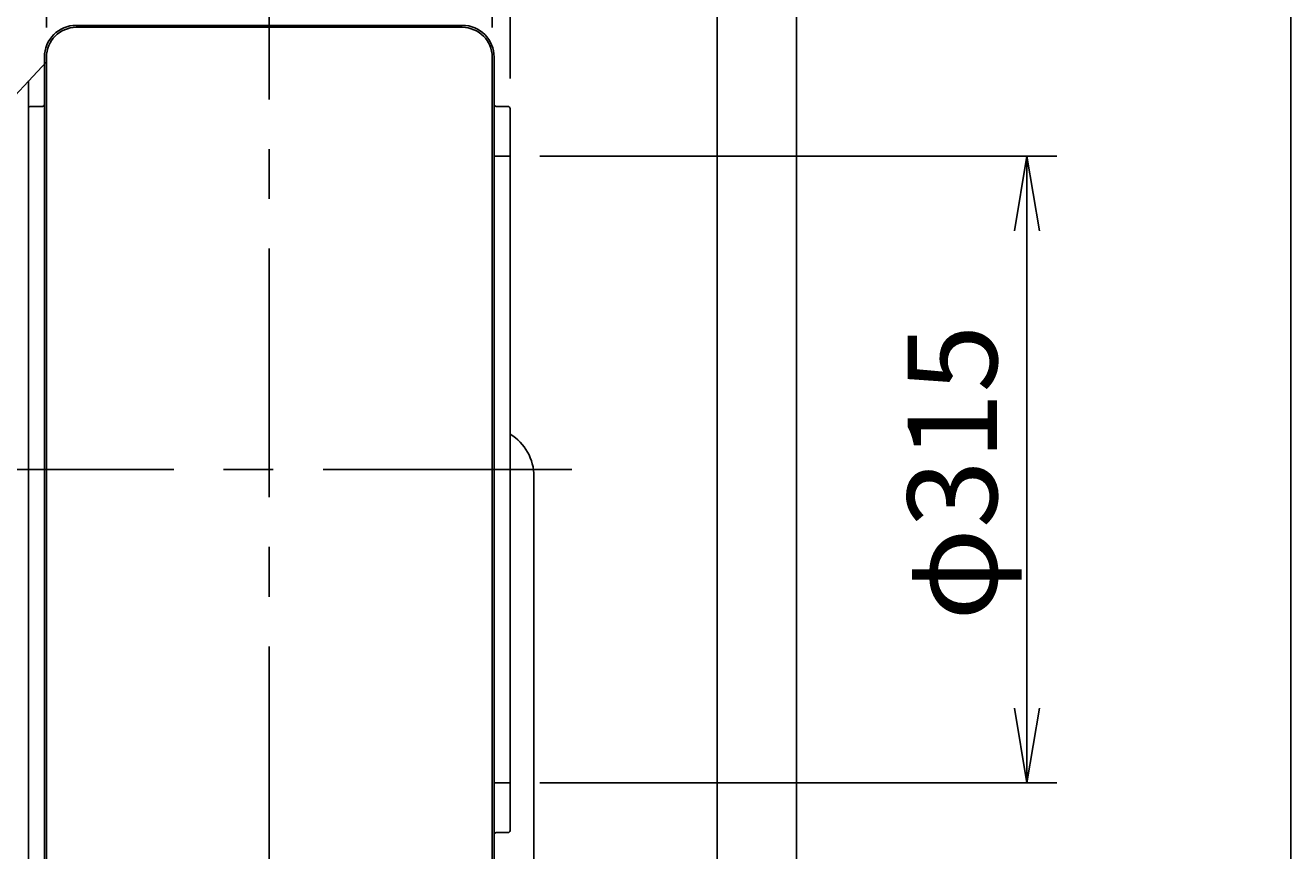
# Model space of a CAD drawing. Extents: x 0 to 2520, y 0 to 3540.
# Drawn here: x 1884 to 2520, y 1018 to 1433 of the extents above; entities that cross this region are included whole.
import ezdxf

# ---------------------------------------------------------------- set-up
doc = ezdxf.new("R2010")
doc.units = 0
doc.header["$LTSCALE"] = 100
doc.linetypes.add('CENTER', pattern=[2, 1.25, -0.25, 0.25, -0.25])
doc.layers.get('0').update_dxf_attribs({"linetype": 'CONTINUOUS'})
doc.layers.get('DEFPOINTS').update_dxf_attribs({"linetype": 'CONTINUOUS'})
for name, color, linetype in [('1', 4, 'CONTINUOUS'), ('2', 3, 'CENTER'), ('3', 2, 'CONTINUOUS'), ('4', 7, 'CONTINUOUS'), ('FUTO', 4, 'CONTINUOUS'), ('SP', 2, 'CONTINUOUS')]:
    doc.layers.add(name, color=color, linetype=linetype)
doc.styles.get("Standard").update_dxf_attribs({"font": 'simplex.shx', "bigfont": 'extfont.shx'})
doc.dimstyles.get("Standard").update_dxf_attribs({"dimtxt": 0.18, "dimasz": 0.18, "dimexe": 0.18, "dimexo": 0.0625, "dimgap": 0.09, "dimtad": 0, "dimtih": 1, "dimtoh": 1, "dimzin": 0, "dimcen": 0.09, "dimazin": 3, "dimtfac": 1, "dimtofl": 0, "dimtmove": 0, "dimatfit": 3})

# ---------------------------------------------------------------- blocks, each defined once
blk = doc.blocks.new('_OPEN')
at = {"color": 0, "linetype": 'BYBLOCK'}
for p, q in [((-1, 0.167), (0, 0)), ((0, 0), (-1, -0.167)), ((0, 0), (-1, 0))]:
    blk.add_line(p, q, dxfattribs=at)
blk = doc.blocks.new('*D48')
at = {"layer": 'DEFPOINTS', "color": 0}
for p in [(1586.73, 1759.85), (2006.73, 1606.76), (1586.73, 1293.08)]:
    blk.add_point(p, dxfattribs=at)
at = {"layer": 'SP'}
for p, q in [((1586.73, 1308.08), (1586.73, 1774.85)), ((2006.73, 1621.76), (2006.73, 1774.85)), ((1969.23, 1759.85), (1624.23, 1759.85))]:
    blk.add_line(p, q, dxfattribs=at)
at = {"layer": 'SP', "xscale": 37.5, "yscale": 37.5, "zscale": 37.5, "rotation": 180}
blk.add_blockref('_OPEN', (1586.73, 1759.85), dxfattribs=at)
at = {"layer": 'SP', "xscale": 37.5, "yscale": 37.5, "zscale": 37.5}
blk.add_blockref('_OPEN', (2006.73, 1759.85), dxfattribs=at)
at = {"layer": '3'}
blk.add_text('（420）', height=45, dxfattribs=at).set_placement((1696.23, 1774.85))
blk = doc.blocks.new('*D49')
at = {"layer": 'DEFPOINTS', "color": 0}
for p in [(2127.73, 1759.85), (2006.73, 1606.76), (2127.73, 1391)]:
    blk.add_point(p, dxfattribs=at)
at = {"layer": 'SP'}
for p, q in [((2006.73, 1621.76), (2006.73, 1774.85)), ((2127.73, 1406), (2127.73, 1774.85)), ((2044.23, 1759.85), (2090.23, 1759.85))]:
    blk.add_line(p, q, dxfattribs=at)
at = {"layer": 'SP', "xscale": 37.5, "yscale": 37.5, "zscale": 37.5, "rotation": 180}
blk.add_blockref('_OPEN', (2006.73, 1759.85), dxfattribs=at)
at = {"layer": 'SP', "xscale": 37.5, "yscale": 37.5, "zscale": 37.5}
blk.add_blockref('_OPEN', (2127.73, 1759.85), dxfattribs=at)
at = {"layer": '3'}
blk.add_text('121', height=45, dxfattribs=at).set_placement((2023.31, 1774.85))
blk = doc.blocks.new('*D50')
at = {"layer": 'DEFPOINTS', "color": 0}
for p in [(2118.73, 1536.78), (1894.73, 1416.78), (2118.73, 1416.78)]:
    blk.add_point(p, dxfattribs=at)
at = {"layer": 'SP'}
for p, q in [((1894.73, 1431.78), (1894.73, 1551.78)), ((2118.73, 1431.78), (2118.73, 1551.78)), ((1932.23, 1536.78), (2081.23, 1536.78))]:
    blk.add_line(p, q, dxfattribs=at)
at = {"layer": 'SP', "xscale": 37.5, "yscale": 37.5, "zscale": 37.5, "rotation": 180}
blk.add_blockref('_OPEN', (1894.73, 1536.78), dxfattribs=at)
at = {"layer": 'SP', "xscale": 37.5, "yscale": 37.5, "zscale": 37.5}
blk.add_blockref('_OPEN', (2118.73, 1536.78), dxfattribs=at)
at = {"layer": '3'}
blk.add_text('224', height=45, dxfattribs=at).set_placement((1947.81, 1551.78))
blk = doc.blocks.new('*D53')
at = {"layer": 'DEFPOINTS', "color": 0}
for p in [(2127.73, 1367), (2127.73, 1052), (2387.47, 1052)]:
    blk.add_point(p, dxfattribs=at)
at = {"layer": 'SP'}
for p, q in [((2142.73, 1367), (2402.47, 1367)), ((2387.47, 1329.5), (2387.47, 1089.5)), ((2142.73, 1052), (2402.47, 1052))]:
    blk.add_line(p, q, dxfattribs=at)
at = {"layer": 'SP', "xscale": 37.5, "yscale": 37.5, "zscale": 37.5}
for p, rotation in [((2387.47, 1367), 90), ((2387.47, 1052), 270)]:
    blk.add_blockref('_OPEN', p, dxfattribs=dict(at, rotation=rotation))
at = {"layer": '3'}
blk.add_text('φ315', height=45, rotation=90, dxfattribs=at).set_placement((2372.47, 1133.43))

msp = doc.modelspace()

# ---------------------------------------------------------------- linework, layer by layer
at = {"layer": '1'}
for p, q in [((2271.734, 1692.497), (2271.734, 792.497)), ((2231.734, 1612.497), (2231.734, 872.497)), ((1894.734, 1414.497), (1704.172, 1209.497)), ((1893.734, 1416.784), (1893.734, 899.497)), ((1894.734, 1416.784), (1894.734, 899.497)), ((2118.734, 1416.784), (2118.734, 899.497)), ((2119.734, 1416.784), (2119.734, 899.497)), ((1892.734, 1391.997), (1886.734, 1391.997)), ((2120.734, 1391.997), (2126.734, 1391.997)), ((2139.734, 897.997), (2139.734, 1205.997)), ((2120.734, 1026.997), (2126.734, 1026.997))]:
    msp.add_line(p, q, dxfattribs=at)
for points in [[(1885.734, 1404.815), (1885.734, 1209.497), (1885.734, 854.497)], [(2127.734, 1390.997), (2127.734, 1209.497), (2127.734, 1027.997)]]:
    msp.add_lwpolyline(points, dxfattribs=at)
for centre, start, end in [((1892.734, 1392.997), 270, 0), ((2120.734, 1392.997), 180, 270), ((1886.734, 1390.997), 90, 180), ((2126.734, 1390.997), 0, 90), ((2120.734, 1025.997), 90, 180), ((2126.734, 1027.997), 270, 0)]:
    msp.add_arc(centre, 1, start, end, dxfattribs=at)
at = {"layer": '2'}
for p, q in [((2006.734, 1520.55), (2006.734, 771.593)), ((2158.746, 1209.497), (1545.346, 1209.497))]:
    msp.add_line(p, q, dxfattribs=at)
at = {"layer": '4'}
msp.add_line((2520, 3540), (2520, 0), dxfattribs=at)
at = {"layer": 'FUTO'}
for p, q in [((1909.734, 1432.784), (2103.734, 1432.784)), ((1909.734, 1431.784), (2103.734, 1431.784)), ((2127.734, 1366.997), (2119.734, 1366.997)), ((2127.734, 1051.997), (2119.734, 1051.997))]:
    msp.add_line(p, q, dxfattribs=at)
for centre, radius, start, end in [((1909.734, 1416.784), 16, 90, 180), ((1909.734, 1416.784), 15, 90, 180), ((2103.734, 1416.784), 16, 0, 90), ((2103.734, 1416.784), 15, 0, 90), ((2114.734, 1205.997), 25, 0, 58.667749)]:
    msp.add_arc(centre, radius, start, end, dxfattribs=at)

# ---------------------------------------------------------------- dimensions: what is measured, and where the dimension line sits
at = {"layer": 'SP'}
dim = msp.add_linear_dim(base=(1586.734, 1759.852), p1=(2006.734, 1606.759), p2=(1586.734, 1293.078), dimstyle='Standard', override={"dimpost": '（<>）'}, dxfattribs=at)
dim.commit()
dim.dimension.update_dxf_attribs({"geometry": '*D48', "text_midpoint": (1796.734, 1797.352)})
for base, p1, p2, picture, middle in [((2127.734, 1759.852), (2006.734, 1606.759), (2127.734, 1390.997), '*D49', (2067.234, 1797.352)), ((2118.734, 1536.784), (1894.734, 1416.784), (2118.734, 1416.784), '*D50', (2006.734, 1574.284))]:
    dim = msp.add_linear_dim(base=base, p1=p1, p2=p2, dimstyle='Standard', dxfattribs=at)
    dim.commit()
    dim.dimension.update_dxf_attribs({"geometry": picture, "text_midpoint": middle})
dim = msp.add_linear_dim(base=(2387.473, 1051.997), p1=(2127.734, 1366.997), p2=(2127.734, 1051.997), angle=90, dimstyle='Standard', override={"dimpost": 'φ<>'}, dxfattribs=at)
dim.commit()
dim.dimension.update_dxf_attribs({"geometry": '*D53', "text_midpoint": (2349.973, 1209.497)})

doc.saveas('drawing.dxf')
